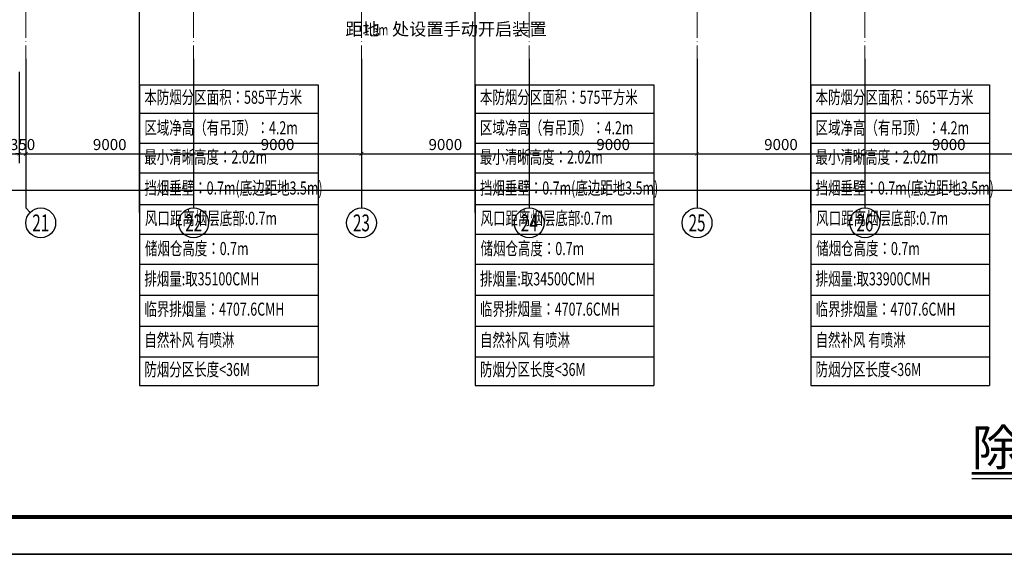
# Model space of a CAD drawing. Units: millimetres. Extents: x 3714769 to 4223690, y 414885 to 1049936.
# Drawn here: x 4115812 to 4168620, y 580197 to 608870 of the extents above; entities that cross this region are included whole.
import ezdxf
from ezdxf.enums import TextEntityAlignment as Align

# ---------------------------------------------------------------- set-up
doc = ezdxf.new("R2010")
doc.units = ezdxf.units.MM
doc.header["$LTSCALE"] = 1000
doc.linetypes.add('DOTE', pattern=[2.42, 2, -0.2, 0.02, -0.2])
for name, color, linetype in [('AXIS', 3, 'Continuous'), ('AXIS_TEXT', 7, 'Continuous'), ('DIM_LEAD', 3, 'Continuous'), ('DIM_SYMB', 3, 'Continuous'), ('PUB_TITLE', 4, 'Continuous')]:
    doc.layers.add(name, color=color, linetype=linetype)
doc.layers.add('DOTE', color=8, linetype='DOTE', lineweight=9)
doc.layers.add('H-排烟-标注', color=3, linetype='Continuous', lineweight=25)
doc.layers.add('yichutu', color=7, linetype='Continuous', true_color=0xffffff, plot=False)
doc.styles.add('_TCH_AXIS', font='COMPLEX', dxfattribs={"bigfont": 'GBCBIG'})
doc.styles.add('_TCH_DIM', font='SIMPLEX', dxfattribs={"bigfont": 'GBCBIG'})
doc.styles.add('_TCH_DIM_T3', font='SIMPLEX', dxfattribs={"width": 0.705882, "bigfont": 'GBCBIG'})
doc.styles.add('COMPLEX', font='COMPLEX')
doc.styles.add('K-HZ', font='tssdeng.shx', dxfattribs={"width": 0.65, "bigfont": 'gbcbig.shx'})
doc.dimstyles.new('_TCH_ARCH&&200', dxfattribs={"dimtxt": 595, "dimasz": 200, "dimexe": 500, "dimexo": 600, "dimgap": 200, "dimtad": 1, "dimdec": 0, "dimzin": 0, "dimdsep": 46, "dimtxsty": '_TCH_DIM_T3', "dimblk": 'ARCHTICK', "dimcen": 0.09, "dimclrt": 7, "dimazin": 2, "dimtfac": 1, "dimtdec": 0, "dimtix": 1, "dimtmove": 2, "dimatfit": 3, "dimfxl": 1, "dimtolj": 1, "dimtzin": 0, "dimarcsym": 0})

# ---------------------------------------------------------------- blocks, each defined once
blk = doc.blocks.new('yct-1471-594-294200-118800-200-1006.0')
at = {"layer": 'yichutu', "color": 7, "true_color": 0xffffff}
blk.add_lwpolyline([(0, 0), (0, 118800), (294200, 118800), (294200, 0)], close=True, dxfattribs=at)
blk = doc.blocks.new('_ArchTick')
at = {"color": 0, "linetype": 'ByBlock', "const_width": 0.15}
blk.add_lwpolyline([(-0.5, -0.5), (0.5, 0.5)], dxfattribs=at)
blk = doc.blocks.new('*D840')
at = {"layer": 'AXIS', "color": 0, "linetype": 'ByBlock', "lineweight": -2, "transparency": 16777216}
for p, q in [((1462917, 743722), (1462917, 737222)), ((1679517, 743722), (1679517, 737222)), ((1462917, 737722), (1679517, 737722))]:
    blk.add_line(p, q, dxfattribs=at)
at = {"layer": 'Defpoints', "color": 0, "linetype": 'ByBlock', "transparency": 16777216}
for p in [(1462917, 744322), (1679517, 744322), (1679517, 737722)]:
    blk.add_point(p, dxfattribs=at)
at = {"layer": 'AXIS', "color": 0, "linetype": 'ByBlock', "lineweight": -2, "transparency": 16777216, "xscale": 200, "yscale": 200, "zscale": 200, "rotation": 180}
blk.add_blockref('_ArchTick', (1462917, 737722), dxfattribs=at)
at = {"layer": 'AXIS', "color": 0, "linetype": 'ByBlock', "lineweight": -2, "transparency": 16777216, "xscale": 200, "yscale": 200, "zscale": 200}
blk.add_blockref('_ArchTick', (1679517, 737722), dxfattribs=at)
at = {"layer": 'AXIS', "color": 7, "linetype": 'ByBlock', "transparency": 16777216, "insert": (1571217, 738220), "char_height": 595, "attachment_point": 5, "style": '_TCH_DIM_T3'}
blk.add_mtext('\\A1;216600', dxfattribs=at)
blk = doc.blocks.new('_AXISO')
blk.add_circle((0, 0), 0.5)
at = {"layer": 'AXIS_TEXT', "style": 'COMPLEX', "width": 1.041667}
blk.add_attdef('A', text='', height=0.56, dxfattribs=at).set_placement((-0.25, -0.28), (0.25, -0.28), align=Align.FIT)
blk = doc.blocks.new('*D859')
at = {"layer": 'AXIS', "color": 0, "lineweight": -2, "transparency": 16777216}
for p, q in [((1597317, 744071), (1597317, 739171)), ((1606317, 744071), (1606317, 739171)), ((1597317, 739671), (1606317, 739671))]:
    blk.add_line(p, q, dxfattribs=at)
at = {"layer": 'Defpoints', "color": 0, "transparency": 16777216}
for p in [(1597317, 744671), (1606317, 744671), (1606317, 739671)]:
    blk.add_point(p, dxfattribs=at)
at = {"layer": 'AXIS', "color": 0, "lineweight": -2, "transparency": 16777216, "xscale": 200, "yscale": 200, "zscale": 200, "rotation": 180}
blk.add_blockref('_ArchTick', (1597317, 739671), dxfattribs=at)
at = {"layer": 'AXIS', "color": 0, "lineweight": -2, "transparency": 16777216, "xscale": 200, "yscale": 200, "zscale": 200}
blk.add_blockref('_ArchTick', (1606317, 739671), dxfattribs=at)
at = {"layer": 'AXIS', "color": 7, "transparency": 16777216, "insert": (1601817, 740169), "char_height": 595, "attachment_point": 5, "style": '_TCH_DIM_T3'}
blk.add_mtext('\\A1;9000', dxfattribs=at)
blk = doc.blocks.new('*D860')
at = {"layer": 'AXIS', "color": 0, "lineweight": -2, "transparency": 16777216}
for p, q in [((1606317, 744071), (1606317, 739171)), ((1606667, 744071), (1606667, 739171)), ((1606317, 739671), (1606117, 739671)), ((1606317, 739671), (1606667, 739671)), ((1606667, 739671), (1606867, 739671))]:
    blk.add_line(p, q, dxfattribs=at)
at = {"layer": 'Defpoints', "color": 0, "transparency": 16777216}
for p in [(1606317, 744671), (1606667, 744671), (1606667, 739671)]:
    blk.add_point(p, dxfattribs=at)
at = {"layer": 'AXIS', "color": 0, "lineweight": -2, "transparency": 16777216, "xscale": 200, "yscale": 200, "zscale": 200}
blk.add_blockref('_ArchTick', (1606317, 739671), dxfattribs=at)
at = {"layer": 'AXIS', "color": 0, "lineweight": -2, "transparency": 16777216, "xscale": 200, "yscale": 200, "zscale": 200, "rotation": 180}
blk.add_blockref('_ArchTick', (1606667, 739671), dxfattribs=at)
at = {"layer": 'AXIS', "color": 7, "transparency": 16777216, "insert": (1606492, 740169), "char_height": 595, "attachment_point": 5, "style": '_TCH_DIM_T3'}
blk.add_mtext('\\A1;350', dxfattribs=at)
blk = doc.blocks.new('*D861')
at = {"layer": 'AXIS', "color": 0, "lineweight": -2, "transparency": 16777216}
for p, q in [((1606667, 744071), (1606667, 739171)), ((1615667, 744071), (1615667, 739171)), ((1606667, 739671), (1615667, 739671))]:
    blk.add_line(p, q, dxfattribs=at)
at = {"layer": 'Defpoints', "color": 0, "transparency": 16777216}
for p in [(1606667, 744671), (1615667, 744671), (1615667, 739671)]:
    blk.add_point(p, dxfattribs=at)
at = {"layer": 'AXIS', "color": 0, "lineweight": -2, "transparency": 16777216, "xscale": 200, "yscale": 200, "zscale": 200, "rotation": 180}
blk.add_blockref('_ArchTick', (1606667, 739671), dxfattribs=at)
at = {"layer": 'AXIS', "color": 0, "lineweight": -2, "transparency": 16777216, "xscale": 200, "yscale": 200, "zscale": 200}
blk.add_blockref('_ArchTick', (1615667, 739671), dxfattribs=at)
at = {"layer": 'AXIS', "color": 7, "transparency": 16777216, "insert": (1611167, 740169), "char_height": 595, "attachment_point": 5, "style": '_TCH_DIM_T3'}
blk.add_mtext('\\A1;9000', dxfattribs=at)
blk = doc.blocks.new('*D862')
at = {"layer": 'AXIS', "color": 0, "lineweight": -2, "transparency": 16777216}
for p, q in [((1615667, 744071), (1615667, 739171)), ((1624667, 744071), (1624667, 739171)), ((1615667, 739671), (1624667, 739671))]:
    blk.add_line(p, q, dxfattribs=at)
at = {"layer": 'Defpoints', "color": 0, "transparency": 16777216}
for p in [(1615667, 744671), (1624667, 744671), (1624667, 739671)]:
    blk.add_point(p, dxfattribs=at)
at = {"layer": 'AXIS', "color": 0, "lineweight": -2, "transparency": 16777216, "xscale": 200, "yscale": 200, "zscale": 200, "rotation": 180}
blk.add_blockref('_ArchTick', (1615667, 739671), dxfattribs=at)
at = {"layer": 'AXIS', "color": 0, "lineweight": -2, "transparency": 16777216, "xscale": 200, "yscale": 200, "zscale": 200}
blk.add_blockref('_ArchTick', (1624667, 739671), dxfattribs=at)
at = {"layer": 'AXIS', "color": 7, "transparency": 16777216, "insert": (1620167, 740169), "char_height": 595, "attachment_point": 5, "style": '_TCH_DIM_T3'}
blk.add_mtext('\\A1;9000', dxfattribs=at)
blk = doc.blocks.new('*D863')
at = {"layer": 'AXIS', "color": 0, "lineweight": -2, "transparency": 16777216}
for p, q in [((1624667, 744071), (1624667, 739171)), ((1633667, 744071), (1633667, 739171)), ((1624667, 739671), (1633667, 739671))]:
    blk.add_line(p, q, dxfattribs=at)
at = {"layer": 'Defpoints', "color": 0, "transparency": 16777216}
for p in [(1624667, 744671), (1633667, 744671), (1633667, 739671)]:
    blk.add_point(p, dxfattribs=at)
at = {"layer": 'AXIS', "color": 0, "lineweight": -2, "transparency": 16777216, "xscale": 200, "yscale": 200, "zscale": 200, "rotation": 180}
blk.add_blockref('_ArchTick', (1624667, 739671), dxfattribs=at)
at = {"layer": 'AXIS', "color": 0, "lineweight": -2, "transparency": 16777216, "xscale": 200, "yscale": 200, "zscale": 200}
blk.add_blockref('_ArchTick', (1633667, 739671), dxfattribs=at)
at = {"layer": 'AXIS', "color": 7, "transparency": 16777216, "insert": (1629167, 740169), "char_height": 595, "attachment_point": 5, "style": '_TCH_DIM_T3'}
blk.add_mtext('\\A1;9000', dxfattribs=at)
blk = doc.blocks.new('*D864')
at = {"layer": 'AXIS', "color": 0, "lineweight": -2, "transparency": 16777216}
for p, q in [((1633667, 744071), (1633667, 739171)), ((1642667, 744071), (1642667, 739171)), ((1633667, 739671), (1642667, 739671))]:
    blk.add_line(p, q, dxfattribs=at)
at = {"layer": 'Defpoints', "color": 0, "transparency": 16777216}
for p in [(1633667, 744671), (1642667, 744671), (1642667, 739671)]:
    blk.add_point(p, dxfattribs=at)
at = {"layer": 'AXIS', "color": 0, "lineweight": -2, "transparency": 16777216, "xscale": 200, "yscale": 200, "zscale": 200, "rotation": 180}
blk.add_blockref('_ArchTick', (1633667, 739671), dxfattribs=at)
at = {"layer": 'AXIS', "color": 0, "lineweight": -2, "transparency": 16777216, "xscale": 200, "yscale": 200, "zscale": 200}
blk.add_blockref('_ArchTick', (1642667, 739671), dxfattribs=at)
at = {"layer": 'AXIS', "color": 7, "transparency": 16777216, "insert": (1638167, 740169), "char_height": 595, "attachment_point": 5, "style": '_TCH_DIM_T3'}
blk.add_mtext('\\A1;9000', dxfattribs=at)
blk = doc.blocks.new('*D865')
at = {"layer": 'AXIS', "color": 0, "lineweight": -2, "transparency": 16777216}
for p, q in [((1642667, 744071), (1642667, 739171)), ((1651667, 744071), (1651667, 739171)), ((1642667, 739671), (1651667, 739671))]:
    blk.add_line(p, q, dxfattribs=at)
at = {"layer": 'Defpoints', "color": 0, "transparency": 16777216}
for p in [(1642667, 744671), (1651667, 744671), (1651667, 739671)]:
    blk.add_point(p, dxfattribs=at)
at = {"layer": 'AXIS', "color": 0, "lineweight": -2, "transparency": 16777216, "xscale": 200, "yscale": 200, "zscale": 200, "rotation": 180}
blk.add_blockref('_ArchTick', (1642667, 739671), dxfattribs=at)
at = {"layer": 'AXIS', "color": 0, "lineweight": -2, "transparency": 16777216, "xscale": 200, "yscale": 200, "zscale": 200}
blk.add_blockref('_ArchTick', (1651667, 739671), dxfattribs=at)
at = {"layer": 'AXIS', "color": 7, "transparency": 16777216, "insert": (1647167, 740169), "char_height": 595, "attachment_point": 5, "style": '_TCH_DIM_T3'}
blk.add_mtext('\\A1;9000', dxfattribs=at)
blk = doc.blocks.new('*D866')
at = {"layer": 'AXIS', "color": 0, "lineweight": -2, "transparency": 16777216}
for p, q in [((1651667, 744071), (1651667, 739171)), ((1660667, 744071), (1660667, 739171)), ((1651667, 739671), (1660667, 739671))]:
    blk.add_line(p, q, dxfattribs=at)
at = {"layer": 'Defpoints', "color": 0, "transparency": 16777216}
for p in [(1651667, 744671), (1660667, 744671), (1660667, 739671)]:
    blk.add_point(p, dxfattribs=at)
at = {"layer": 'AXIS', "color": 0, "lineweight": -2, "transparency": 16777216, "xscale": 200, "yscale": 200, "zscale": 200, "rotation": 180}
blk.add_blockref('_ArchTick', (1651667, 739671), dxfattribs=at)
at = {"layer": 'AXIS', "color": 0, "lineweight": -2, "transparency": 16777216, "xscale": 200, "yscale": 200, "zscale": 200}
blk.add_blockref('_ArchTick', (1660667, 739671), dxfattribs=at)
at = {"layer": 'AXIS', "color": 7, "transparency": 16777216, "insert": (1656167, 740169), "char_height": 595, "attachment_point": 5, "style": '_TCH_DIM_T3'}
blk.add_mtext('\\A1;9000', dxfattribs=at)
blk = doc.blocks.new('xxx')
at = {"layer": 'H-排烟-标注', "color": 3}
for points in [[(1531681, 1046332), (1535514, 1046332)], [(1531681, 1046332), (1531681, 1039878)], [(1535514, 1046332), (1535514, 1039878)], [(1531681, 1045724), (1535514, 1045724)], [(1531681, 1045079), (1535514, 1045079)], [(1531681, 1044438), (1535514, 1044438)], [(1531681, 1043763), (1535514, 1043763)], [(1531681, 1043128), (1535514, 1043128)], [(1531681, 1042484), (1535514, 1042484)], [(1531681, 1041818), (1535514, 1041818)], [(1531681, 1041153), (1535514, 1041153)], [(1531681, 1040497), (1535514, 1040497)], [(1531681, 1039878), (1535514, 1039878)]]:
    blk.add_lwpolyline(points, dxfattribs=at)
blk = doc.blocks.new('0911002')
at = {"layer": 'AXIS', "color": 252}
for p, q in [((1606666.6, 744766.4), (1606666.6, 736766.4)), ((1615666.6, 744766.4), (1615666.6, 736766.4)), ((1624666.6, 744766.4), (1624666.6, 736766.4)), ((1633666.6, 744766.4), (1633666.6, 736766.4)), ((1642666.6, 744766.4), (1642666.6, 736766.4)), ((1651666.6, 744766.4), (1651666.6, 736766.4)), ((1606900.9, 736532.1), (1606666.6, 736766.4))]:
    blk.add_line(p, q, dxfattribs=at)
at = {"layer": 'DOTE', "color": 252}
for p, q in [((1606666.6, 743474.1), (1606666.6, 824644.3)), ((1615666.6, 743474.1), (1615666.6, 824644.3)), ((1624666.6, 743474.1), (1624666.6, 824644.3)), ((1633666.6, 743474.1), (1633666.6, 824644.3)), ((1642666.6, 743474.1), (1642666.6, 824644.3)), ((1651666.6, 743474.1), (1651666.6, 824644.3))]:
    blk.add_line(p, q, dxfattribs=at)
at = {"layer": 'AXIS', "color": 252}
ref = blk.add_blockref('_AXISO', (1607466.6, 735966.4), dxfattribs=dict(at, xscale=1600, yscale=1600, zscale=1600))
ref.add_attrib('A', '21', dxfattribs={"layer": 'AXIS_TEXT', "color": 252, "ltscale": 300, "height": 905.1, "style": '_TCH_AXIS', "width": 0.724138}).set_placement((1607014, 735513.9), (1607919.1, 735513.9), align=Align.FIT)
ref = blk.add_blockref('_AXISO', (1615666.6, 735966.4), dxfattribs=dict(at, xscale=1600, yscale=1600, zscale=1600))
ref.add_attrib('A', '22', dxfattribs={"layer": 'AXIS_TEXT', "color": 252, "ltscale": 300, "height": 905.1, "style": '_TCH_AXIS', "width": 0.617647}).set_placement((1615214, 735513.9), (1616119.1, 735513.9), align=Align.FIT)
ref = blk.add_blockref('_AXISO', (1624666.6, 735966.4), dxfattribs=dict(at, xscale=1600, yscale=1600, zscale=1600))
ref.add_attrib('A', '23', dxfattribs={"layer": 'AXIS_TEXT', "color": 252, "ltscale": 300, "height": 905.1, "style": '_TCH_AXIS', "width": 0.617647}).set_placement((1624214, 735513.9), (1625119.1, 735513.9), align=Align.FIT)
ref = blk.add_blockref('_AXISO', (1633666.6, 735966.4), dxfattribs=dict(at, xscale=1600, yscale=1600, zscale=1600))
ref.add_attrib('A', '24', dxfattribs={"layer": 'AXIS_TEXT', "color": 252, "ltscale": 300, "height": 905.1, "style": '_TCH_AXIS', "width": 0.583333}).set_placement((1633214, 735513.9), (1634119.1, 735513.9), align=Align.FIT)
ref = blk.add_blockref('_AXISO', (1642666.6, 735966.4), dxfattribs=dict(at, xscale=1600, yscale=1600, zscale=1600))
ref.add_attrib('A', '25', dxfattribs={"layer": 'AXIS_TEXT', "color": 252, "ltscale": 300, "height": 905.1, "style": '_TCH_AXIS', "width": 0.617647}).set_placement((1642214, 735513.9), (1643119.1, 735513.9), align=Align.FIT)
ref = blk.add_blockref('_AXISO', (1651666.6, 735966.4), dxfattribs=dict(at, xscale=1600, yscale=1600, zscale=1600))
ref.add_attrib('A', '26', dxfattribs={"layer": 'AXIS_TEXT', "color": 252, "ltscale": 300, "height": 905.1, "style": '_TCH_AXIS', "width": 0.617647}).set_placement((1651214, 735513.9), (1652119.1, 735513.9), align=Align.FIT)
at = {"layer": 'DIM_LEAD', "color": 7, "style": '_TCH_DIM'}
for s, p in [('距地', (1623802.6, 746022.8)), ('处设置手动开启装置', (1626305.6, 746022.8))]:
    blk.add_text(s, height=675.18, dxfattribs=at).set_placement(p)
at = {"layer": 'DIM_LEAD', "color": 7, "style": '_TCH_DIM', "width": 0.705882}
blk.add_text('1.5m', height=595, dxfattribs=at).set_placement((1624785.6, 746022.8))
at = {"layer": 'AXIS', "color": 252}
for p1, p2, picture, middle in [((1597316.6, 744671.4), (1606316.6, 744671.4), '*D859', (1601816.6, 740168.9)), ((1606316.6, 744671.4), (1606666.6, 744671.4), '*D860', (1606491.6, 740168.9)), ((1606666.6, 744671.4), (1615666.6, 744671.4), '*D861', (1611166.6, 740168.9)), ((1615666.6, 744671.4), (1624666.6, 744671.4), '*D862', (1620166.6, 740168.9)), ((1624666.6, 744671.4), (1633666.6, 744671.4), '*D863', (1629166.6, 740168.9)), ((1633666.6, 744671.4), (1642666.6, 744671.4), '*D864', (1638166.6, 740168.9)), ((1642666.6, 744671.4), (1651666.6, 744671.4), '*D865', (1647166.6, 740168.9)), ((1651666.6, 744671.4), (1660666.6, 744671.4), '*D866', (1656166.6, 740168.9))]:
    dim = blk.add_aligned_dim(p1=p1, p2=p2, distance=-5000, dimstyle='_TCH_ARCH&&200', dxfattribs=at)
    dim.commit()
    dim.dimension.update_dxf_attribs({"geometry": picture, "text_midpoint": middle})
at = {"layer": 'AXIS', "color": 252, "linetype": 'ByBlock'}
dim = blk.add_aligned_dim(p1=(1462916.6, 744322.5), p2=(1679516.6, 744322.5), distance=-6600, dimstyle='_TCH_ARCH&&200', dxfattribs=at)
dim.commit()
dim.dimension.update_dxf_attribs({"geometry": '*D840', "text_midpoint": (1571216.6, 738220)})

msp = doc.modelspace()

# ---------------------------------------------------------------- linework, layer by layer
at = {"layer": 'DIM_SYMB', "const_width": 140}
msp.add_lwpolyline([(4166876.7, 584535.2), (4181492.5, 584535.2)], dxfattribs=at)
at = {"layer": 'DIM_SYMB'}
msp.add_lwpolyline([(4166876.7, 584255.2), (4181492.5, 584255.2)], dxfattribs=at)
at = {"layer": 'H-排烟-标注', "ltscale": 300}
for points in [[(4122241, 598536), (4122241, 616057.1)], [(4140241, 598536), (4140241, 616057.1)], [(4158241, 598536), (4158241, 616057.1)]]:
    msp.add_lwpolyline(points, dxfattribs=at)
at = {"layer": 'PUB_TITLE', "color": 0}
msp.add_lwpolyline([(3929490.5, 580197.5), (4223690.5, 580197.5), (4223690.5, 698997.5), (3929490.5, 698997.5)], close=True, dxfattribs=at)
at = {"layer": 'PUB_TITLE', "color": 0, "const_width": 200}
msp.add_lwpolyline([(3934490.5, 582197.5), (4221690.5, 582197.5), (4221690.5, 696997.5), (3934490.5, 696997.5)], close=True, dxfattribs=at)

# ---------------------------------------------------------------- block references
msp.add_blockref('0911002', (2509474.7, -137995.1))
at = {"layer": 'H-排烟-标注', "xscale": 2.5, "yscale": 2.5, "zscale": 2.5}
for p in [(293037.9, -2010447), (311037.9, -2010447), (329037.9, -2010447)]:
    msp.add_blockref('xxx', p, dxfattribs=at)
at = {"layer": 'yichutu', "color": 1}
msp.add_blockref('yct-1471-594-294200-118800-200-1006.0', (3929490.5, 580197.5), dxfattribs=at)

# ---------------------------------------------------------------- texts
at = {"layer": 'DIM_SYMB', "color": 7, "style": '_TCH_DIM'}
msp.add_text('除尘间夹层平面图', height=1929.08, dxfattribs=at).set_placement((4166876.7, 584964.2))
at = {"layer": 'H-排烟-标注', "color": 0, "style": 'K-HZ', "width": 0.7}
for s, p in [('本防烟分区面积：585平方米 ', (4122497.9, 604710.9)), ('本防烟分区面积：575平方米 ', (4140497.9, 604710.9)), ('本防烟分区面积：565平方米 ', (4158497.9, 604710.9)), ('区域净高（有吊顶）：4.2m', (4122497.9, 603071.5)), ('区域净高（有吊顶）：4.2m', (4140497.9, 603071.5)), ('区域净高（有吊顶）：4.2m', (4158497.9, 603071.5)), ('最小清晰高度：2.02m ', (4122489.9, 601503.3)), ('最小清晰高度：2.02m ', (4140489.9, 601503.3)), ('最小清晰高度：2.02m ', (4158489.9, 601503.3)), ('挡烟垂壁：0.7m(底边距地3.5m)', (4122497.9, 599843.3)), ('挡烟垂壁：0.7m(底边距地3.5m)', (4140497.9, 599843.3)), ('挡烟垂壁：0.7m(底边距地3.5m)', (4158497.9, 599843.3)), ('风口距离烟层底部:0.7m', (4122530, 598221.5)), ('风口距离烟层底部:0.7m', (4140530, 598221.5)), ('风口距离烟层底部:0.7m', (4158530, 598221.5)), ('储烟仓高度：0.7m', (4122530, 596596.5)), ('储烟仓高度：0.7m', (4140530, 596596.5)), ('储烟仓高度：0.7m', (4158530, 596596.5)), ('排烟量:取35100CMH', (4122497.9, 594971.2)), ('排烟量:取34500CMH', (4140497.9, 594971.2)), ('排烟量:取33900CMH', (4158497.9, 594971.2)), ('临界排烟量：4707.6CMH', (4122497.9, 593346.2)), ('临界排烟量：4707.6CMH', (4140497.9, 593346.2)), ('临界排烟量：4707.6CMH', (4158497.9, 593346.2)), ('自然补风 有喷淋', (4122497.9, 591693.2)), ('自然补风 有喷淋', (4140497.9, 591693.2)), ('自然补风 有喷淋', (4158497.9, 591693.2)), ('防烟分区长度<36M', (4122497.9, 590109.6)), ('防烟分区长度<36M', (4140497.9, 590109.6)), ('防烟分区长度<36M', (4158497.9, 590109.6))]:
    msp.add_text(s, height=700, dxfattribs=at).set_placement(p, align=Align.MIDDLE_LEFT)

doc.saveas('drawing.dxf')
